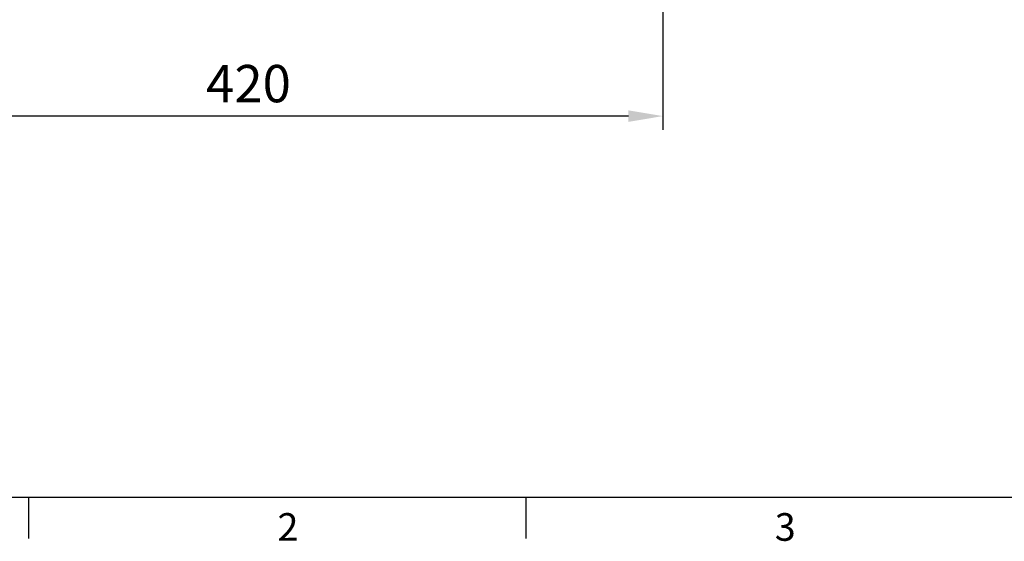
# Model space of a CAD drawing. Units: millimetres. Extents: x -49 to 2146, y -28 to 1372.
# Drawn here: x 202 to 701, y -22 to 242 of the extents above; entities that cross this region are included whole.
import ezdxf
from ezdxf.enums import TextEntityAlignment as Align

# ---------------------------------------------------------------- set-up
doc = ezdxf.new("R2010")
doc.units = ezdxf.units.MM
doc.layers.add('DIM', color=3, linetype='Continuous')
doc.styles.add('ATTDEF', font='txt')
doc.styles.get("Standard").update_dxf_attribs({"font": 'simplex.shx'})
doc.dimstyles.new('L', dxfattribs={"dimscale": 7, "dimtxt": 2.7, "dimasz": 2.5, "dimexe": 1, "dimexo": 1, "dimgap": 1, "dimtad": 1, "dimdsep": 46, "dimtxsty": 'Standard', "dimcen": 0, "dimclrd": 256, "dimclre": 256, "dimclrt": 256, "dimadec": 0, "dimazin": 0, "dimtfac": 0.6, "dimtmove": 0, "dimatfit": 3, "dimfxl": 0, "dimtolj": 1, "dimarcsym": 0})

# ---------------------------------------------------------------- blocks, each defined once
blk = doc.blocks.new('*D4')
at = {"layer": 'Defpoints', "color": 0}
for p in [(107.81, 370.99), (527.81, 370.99), (107.81, 193.01)]:
    blk.add_point(p, dxfattribs=at)
at = {"layer": 'DIM', "lineweight": -2}
for p, q in [((107.81, 363.99), (107.81, 186.01)), ((527.81, 363.99), (527.81, 186.01)), ((510.31, 193.01), (125.31, 193.01))]:
    blk.add_line(p, q, dxfattribs=at)
at = {"layer": 'DIM'}
for points in [[(125.31, 195.92), (125.31, 190.09), (107.81, 193.01)], [(510.31, 195.92), (510.31, 190.09), (527.81, 193.01)]]:
    blk.add_solid(points, dxfattribs=at)
at = {"layer": 'DIM', "insert": (317.81, 209.46), "char_height": 18.9, "attachment_point": 5}
blk.add_mtext('\\A1;420', dxfattribs=at)
blk = doc.blocks.new('GJA420')
at = {"color": 0}
for p, q in [((0, 0), (275, 0)), ((29.5, -3), (29.5, 0)), ((65.5, -3), (65.5, 0))]:
    blk.add_line(p, q, dxfattribs=at)
for s, p in [('2', (47.5, -3.155)), ('3', (83.5, -3.155))]:
    blk.add_text(s, height=2, dxfattribs=at).set_placement(p)
at = {"color": 4, "style": 'ATTDEF'}
blk.add_attdef('料號', text='', height=2.5, dxfattribs=at).set_placement((120.5, 3), align=Align.MIDDLE_LEFT)
for tag, p in [('比例', (200.5, 3)), ('版本', (236.5, 3))]:
    blk.add_attdef(tag, text='', height=2.5, dxfattribs=at).set_placement(p, align=Align.MIDDLE_CENTER)

msp = doc.modelspace()

# ---------------------------------------------------------------- block references
at = {"layer": 'DIM', "xscale": 7, "yscale": 7, "zscale": 7}
msp.add_blockref('GJA420', (0, 0), dxfattribs=at)

# ---------------------------------------------------------------- dimensions: what is measured, and where the dimension line sits
at = {"layer": 'DIM'}
dim = msp.add_linear_dim(base=(107.806, 193.007), p1=(527.806, 370.986), p2=(107.806, 370.986), angle=180, dimstyle='L', dxfattribs=at)
dim.commit()
dim.dimension.update_dxf_attribs({"geometry": '*D4', "text_midpoint": (317.806, 193.007), "dimtype": 160})

doc.saveas('drawing.dxf')
